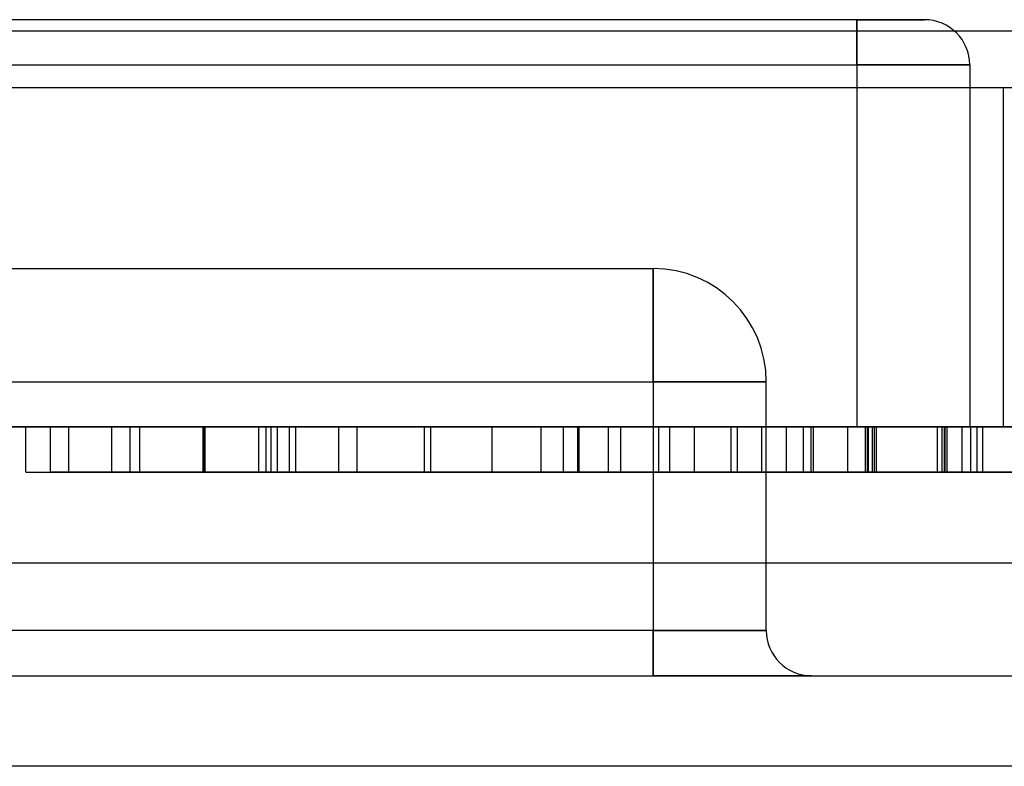
# Model space of a CAD drawing. Units: millimetres. Extents: x 5 to 292, y 5 to 205.
# Drawn here: x 40 to 40, y 88 to 88 of the extents above; entities that cross this region are included whole.
import ezdxf

# ---------------------------------------------------------------- set-up
doc = ezdxf.new("R2010")
doc.units = ezdxf.units.MM

msp = doc.modelspace()

# ---------------------------------------------------------------- linework, layer by layer
at = {"color": 7, "linetype": 'Continuous', "lineweight": 25}
for p, q in [((40.17674, 87.99038), (39.86174, 87.99038)), ((40.17674, 87.99038), (40.19174, 87.99038)), ((40.19174, 87.99038), (40.17674, 87.99038)), ((40.17674, 87.98038), (40.17674, 87.99038)), ((40.17674, 87.99038), (40.17674, 87.98038)), ((40.67674, 87.98788), (39.35174, 87.98788)), ((39.86174, 87.98038), (40.17674, 87.98038)), ((40.17674, 87.98038), (40.17674, 87.90038)), ((40.17674, 87.98038), (40.20174, 87.98038)), ((40.20174, 87.98038), (40.17674, 87.98038)), ((40.20174, 87.98038), (40.20174, 87.90038)), ((39.38924, 87.97538), (40.63924, 87.97538)), ((39.81924, 87.97538), (40.20924, 87.97538)), ((40.20924, 87.90038), (40.20924, 87.97538)), ((39.90674, 87.93538), (40.13174, 87.93538)), ((40.13174, 87.91038), (40.13174, 87.93538)), ((40.13174, 87.93538), (40.13174, 87.91038)), ((39.90674, 87.91038), (40.13174, 87.91038)), ((40.13174, 87.91038), (40.13174, 87.85538)), ((40.15674, 87.91038), (40.13174, 87.91038)), ((40.13174, 87.91038), (40.15674, 87.91038)), ((40.15674, 87.85538), (40.15674, 87.91038)), ((39.34924, 87.90038), (40.68924, 87.90038)), ((39.38924, 87.90038), (40.63924, 87.90038)), ((39.81924, 87.90038), (40.20924, 87.90038)), ((40.17674, 87.90038), (39.86174, 87.90038)), ((40.03232, 87.90038), (39.99297, 87.90038)), ((39.99297, 87.89038), (39.99297, 87.90038)), ((39.9984, 87.89038), (39.9984, 87.90038)), ((40.00247, 87.89038), (40.00247, 87.90038)), ((40.01197, 87.89038), (40.01197, 87.90038)), ((40.01604, 87.89038), (40.01604, 87.90038)), ((40.01816, 87.89038), (40.01816, 87.90038)), ((40.0322, 87.89038), (40.0322, 87.90038)), ((40.03222, 87.89038), (40.03222, 87.90038)), ((40.03232, 87.89038), (40.03232, 87.90038)), ((40.03249, 87.89038), (40.03249, 87.90038)), ((40.03262, 87.89038), (40.03262, 87.90038)), ((40.04453, 87.90038), (40.12187, 87.90038)), ((40.10695, 87.90038), (40.04453, 87.90038)), ((40.04453, 87.89038), (40.04453, 87.90038)), ((40.04615, 87.89038), (40.04615, 87.90038)), ((40.12187, 87.90038), (40.04725, 87.90038)), ((40.04725, 87.90038), (40.10695, 87.90038)), ((40.04725, 87.89038), (40.04725, 87.90038)), ((40.0486, 87.89038), (40.0486, 87.90038)), ((40.10695, 87.90038), (40.05132, 87.90038)), ((40.05132, 87.89038), (40.05132, 87.90038)), ((40.05267, 87.89038), (40.05267, 87.90038)), ((40.06217, 87.89038), (40.06217, 87.90038)), ((40.06624, 87.89038), (40.06624, 87.90038)), ((40.08117, 87.90038), (40.15037, 87.90038)), ((40.13294, 87.90038), (40.08117, 87.90038)), ((40.08117, 87.89038), (40.08117, 87.90038)), ((40.08253, 87.89038), (40.08253, 87.90038)), ((40.09609, 87.89038), (40.09609, 87.90038)), ((40.10695, 87.89038), (40.10695, 87.90038)), ((40.11189, 87.89038), (40.11189, 87.90038)), ((40.11509, 87.89038), (40.11509, 87.90038)), ((40.11539, 87.89038), (40.11539, 87.90038)), ((40.12187, 87.89038), (40.12187, 87.90038)), ((40.12454, 87.89038), (40.12454, 87.90038)), ((40.13294, 87.89038), (40.13294, 87.90038)), ((40.13544, 87.90038), (40.14901, 87.90038)), ((40.13544, 87.89038), (40.13544, 87.90038)), ((40.14087, 87.89038), (40.14087, 87.90038)), ((40.14895, 87.89038), (40.14895, 87.90038)), ((40.14901, 87.89038), (40.14901, 87.90038)), ((40.15037, 87.89038), (40.15037, 87.90038)), ((40.15579, 87.89038), (40.15579, 87.90038)), ((40.16122, 87.89038), (40.16122, 87.90038)), ((40.165, 87.89038), (40.165, 87.90038)), ((40.16665, 87.89038), (40.16665, 87.90038)), ((40.16718, 87.89038), (40.16718, 87.90038)), ((40.17479, 87.89038), (40.17479, 87.90038)), ((40.20174, 87.90038), (40.17674, 87.90038)), ((40.17674, 87.90038), (40.20174, 87.90038)), ((40.17871, 87.90038), (40.20464, 87.90038)), ((40.17871, 87.89038), (40.17871, 87.90038)), ((40.17912, 87.89038), (40.17912, 87.90038)), ((40.20464, 87.90038), (40.17912, 87.90038)), ((40.17937, 87.90038), (40.20464, 87.90038)), ((40.17937, 87.89038), (40.17937, 87.90038)), ((40.18022, 87.89038), (40.18022, 87.90038)), ((40.21957, 87.90038), (40.18068, 87.90038)), ((40.18068, 87.89038), (40.18068, 87.90038)), ((40.18109, 87.89038), (40.18109, 87.90038)), ((40.19463, 87.89038), (40.19463, 87.90038)), ((40.19565, 87.89038), (40.19565, 87.90038)), ((40.19614, 87.89038), (40.19614, 87.90038)), ((40.19633, 87.89038), (40.19633, 87.90038)), ((40.19675, 87.89038), (40.19675, 87.90038)), ((40.20006, 87.89038), (40.20006, 87.90038)), ((40.20341, 87.90038), (40.20201, 87.90038)), ((40.20201, 87.89038), (40.20201, 87.90038)), ((40.20341, 87.89038), (40.20341, 87.90038)), ((40.20464, 87.90038), (40.21957, 87.90038)), ((40.20464, 87.89038), (40.20464, 87.90038)), ((39.99297, 87.89038), (40.03232, 87.89038)), ((40.04453, 87.89038), (40.12187, 87.89038)), ((40.10695, 87.89038), (40.04453, 87.89038)), ((40.12187, 87.89038), (40.04725, 87.89038)), ((40.04725, 87.89038), (40.10695, 87.89038)), ((40.10695, 87.89038), (40.05132, 87.89038)), ((40.13294, 87.89038), (40.08117, 87.89038)), ((40.08117, 87.89038), (40.15037, 87.89038)), ((40.13544, 87.89038), (40.14901, 87.89038)), ((40.17871, 87.89038), (40.20464, 87.89038)), ((40.20464, 87.89038), (40.17912, 87.89038)), ((40.17937, 87.89038), (40.20464, 87.89038)), ((40.21957, 87.89038), (40.18068, 87.89038)), ((40.20341, 87.89038), (40.20201, 87.89038)), ((40.20464, 87.89038), (40.21957, 87.89038)), ((39.30424, 87.87038), (40.73424, 87.87038)), ((40.13174, 87.85538), (39.90674, 87.85538)), ((40.13174, 87.85538), (40.15674, 87.85538)), ((40.15674, 87.85538), (40.13174, 87.85538)), ((40.13174, 87.85538), (40.13174, 87.84538)), ((40.13174, 87.84538), (40.13174, 87.85538)), ((39.30424, 87.84538), (40.73424, 87.84538)), ((39.90674, 87.84538), (40.13174, 87.84538)), ((40.13174, 87.84538), (40.16674, 87.84538)), ((40.16674, 87.84538), (40.13174, 87.84538)), ((40.63924, 87.82538), (39.33924, 87.82538))]:
    msp.add_line(p, q, dxfattribs=at)
for centre, radius, start, end in [((40.19174, 87.98038), 0.01, 0, 90), ((40.19174, 87.98038), 0.01, 0, 90), ((40.13174, 87.91038), 0.025, 360, 90), ((40.13174, 87.91038), 0.025, 360, 90), ((40.16674, 87.85538), 0.01, 180, 270), ((40.16674, 87.85538), 0.01, 180, 270)]:
    msp.add_arc(centre, radius, start, end, dxfattribs=at)
for points, knots in [([(39.9984, 87.90038), (39.99863, 87.90038), (39.9991, 87.90038), (40.00359, 87.90038), (40.01076, 87.90038), (40.02077, 87.90038), (40.02847, 87.90038), (40.03232, 87.90038)], [0, 0, 0, 0, 0.186824, 0.373411, 0.560176, 0.779837, 1, 1, 1, 1]), ([(40.01816, 87.90038), (40.01501, 87.90038), (40.00871, 87.90038), (40.00227, 87.90038), (39.99886, 87.90038), (39.99855, 87.90038), (39.9984, 87.90038)], [0, 0, 0, 0, 0.280044, 0.559426, 0.77958, 1, 1, 1, 1]), ([(40.03249, 87.90038), (40.02824, 87.90038), (40.01976, 87.90038), (40.00971, 87.90038), (40.00344, 87.90038), (40.00279, 87.90038), (40.00247, 87.90038)], [0, 0, 0, 0, 0.280348, 0.559692, 0.779821, 1, 1, 1, 1]), ([(40.00247, 87.90038), (40.0027, 87.90038), (40.00316, 87.90038), (40.00828, 87.90038), (40.01441, 87.90038), (40.01816, 87.90038)], [0, 0, 0, 0, 0.280612, 0.560833, 1, 1, 1, 1]), ([(40.01197, 87.90038), (40.01226, 87.90038), (40.01285, 87.90038), (40.01829, 87.90038), (40.02538, 87.90038), (40.0302, 87.90038), (40.03262, 87.90038)], [0, 0, 0, 0, 0.2799701, 0.5593156, 0.7793492, 1, 1, 1, 1]), ([(40.03222, 87.90038), (40.02918, 87.90038), (40.02314, 87.90038), (40.01621, 87.90038), (40.01249, 87.90038), (40.01214, 87.90038), (40.01197, 87.90038)], [0, 0, 0, 0, 0.280192, 0.559073, 0.779305, 1, 1, 1, 1]), ([(40.01604, 87.90038), (40.01631, 87.90038), (40.01686, 87.90038), (40.02128, 87.90038), (40.0268, 87.90038), (40.03048, 87.90038), (40.03232, 87.90038)], [0, 0, 0, 0, 0.279693, 0.559145, 0.779317, 1, 1, 1, 1]), ([(40.0322, 87.90038), (40.02988, 87.90038), (40.02527, 87.90038), (40.01974, 87.90038), (40.01652, 87.90038), (40.0162, 87.90038), (40.01604, 87.90038)], [0, 0, 0, 0, 0.280478, 0.559259, 0.779576, 1, 1, 1, 1]), ([(40.0486, 87.90038), (40.04837, 87.90038), (40.04789, 87.90038), (40.04346, 87.90038), (40.03779, 87.90038), (40.03406, 87.90038), (40.0322, 87.90038)], [0, 0, 0, 0, 0.279936, 0.558845, 0.779075, 1, 1, 1, 1]), ([(40.05267, 87.90038), (40.0524, 87.90038), (40.05186, 87.90038), (40.04661, 87.90038), (40.03939, 87.90038), (40.03461, 87.90038), (40.03222, 87.90038)], [0, 0, 0, 0, 0.280552, 0.558516, 0.77917, 1, 1, 1, 1]), ([(40.03232, 87.90038), (40.03728, 87.90038), (40.04717, 87.90038), (40.0586, 87.90038), (40.06528, 87.90038), (40.06592, 87.90038), (40.06624, 87.90038)], [0, 0, 0, 0, 0.2801306, 0.5593352, 0.7795226, 1, 1, 1, 1]), ([(40.03232, 87.90038), (40.03463, 87.90038), (40.03922, 87.90038), (40.04473, 87.90038), (40.04805, 87.90038), (40.04842, 87.90038), (40.0486, 87.90038)], [0, 0, 0, 0, 0.280365, 0.559367, 0.779701, 1, 1, 1, 1]), ([(40.06217, 87.90038), (40.06164, 87.90038), (40.06058, 87.90038), (40.05223, 87.90038), (40.04237, 87.90038), (40.03579, 87.90038), (40.03249, 87.90038)], [0, 0, 0, 0, 0.279271, 0.558676, 0.779074, 1, 1, 1, 1]), ([(40.03262, 87.90038), (40.03563, 87.90038), (40.04165, 87.90038), (40.04844, 87.90038), (40.05216, 87.90038), (40.0525, 87.90038), (40.05267, 87.90038)], [0, 0, 0, 0, 0.280111, 0.558976, 0.779307, 1, 1, 1, 1]), ([(40.06624, 87.90038), (40.066, 87.90038), (40.06552, 87.90038), (40.06066, 87.90038), (40.05379, 87.90038), (40.04869, 87.90038), (40.04615, 87.90038)], [0, 0, 0, 0, 0.280187, 0.559469, 0.779548, 1, 1, 1, 1]), ([(40.04615, 87.90038), (40.04861, 87.90038), (40.05353, 87.90038), (40.05892, 87.90038), (40.06177, 87.90038), (40.06204, 87.90038), (40.06217, 87.90038)], [0, 0, 0, 0, 0.28031, 0.559637, 0.779691, 1, 1, 1, 1]), ([(40.08253, 87.90038), (40.08324, 87.90038), (40.08468, 87.90038), (40.09605, 87.90038), (40.10588, 87.90038), (40.11189, 87.90038)], [0, 0, 0, 0, 0.278741, 0.558834, 1, 1, 1, 1]), ([(40.11509, 87.90038), (40.11047, 87.90038), (40.10126, 87.90038), (40.09023, 87.90038), (40.08351, 87.90038), (40.08285, 87.90038), (40.08253, 87.90038)], [0, 0, 0, 0, 0.280482, 0.559644, 0.779749, 1, 1, 1, 1]), ([(40.12454, 87.90038), (40.11778, 87.90038), (40.10836, 87.90038), (40.09796, 87.90038), (40.09672, 87.90038), (40.09609, 87.90038)], [0, 0, 0, 0, 0.5613127, 0.7813859, 1, 1, 1, 1]), ([(40.09609, 87.90038), (40.09645, 87.90038), (40.09717, 87.90038), (40.10266, 87.90038), (40.10901, 87.90038), (40.11326, 87.90038), (40.11539, 87.90038)], [0, 0, 0, 0, 0.2790799, 0.5586119, 0.7790431, 1, 1, 1, 1]), ([(40.11189, 87.90038), (40.11615, 87.90038), (40.12376, 87.90038), (40.13014, 87.90038), (40.13294, 87.90038)], [0, 0, 0, 0, 0.560619, 1, 1, 1, 1]), ([(40.14901, 87.90038), (40.14823, 87.90038), (40.14667, 87.90038), (40.13757, 87.90038), (40.12621, 87.90038), (40.1188, 87.90038), (40.11509, 87.90038)], [0, 0, 0, 0, 0.280235, 0.558893, 0.779132, 1, 1, 1, 1]), ([(40.11539, 87.90038), (40.11831, 87.90038), (40.12415, 87.90038), (40.13118, 87.90038), (40.13494, 87.90038), (40.13527, 87.90038), (40.13544, 87.90038)], [0, 0, 0, 0, 0.28041, 0.559489, 0.779375, 1, 1, 1, 1]), ([(40.14895, 87.90038), (40.14751, 87.90038), (40.14465, 87.90038), (40.13628, 87.90038), (40.129, 87.90038), (40.12454, 87.90038)], [0, 0, 0, 0, 0.279802, 0.559781, 1, 1, 1, 1]), ([(40.165, 87.90038), (40.16116, 87.90038), (40.1535, 87.90038), (40.14563, 87.90038), (40.14153, 87.90038), (40.14109, 87.90038), (40.14087, 87.90038)], [0, 0, 0, 0, 0.280013, 0.55891, 0.779396, 1, 1, 1, 1]), ([(40.14087, 87.90038), (40.14112, 87.90038), (40.14162, 87.90038), (40.14635, 87.90038), (40.1546, 87.90038), (40.1663, 87.90038), (40.17457, 87.90038), (40.17871, 87.90038)], [0, 0, 0, 0, 0.18684, 0.373475, 0.559385, 0.779336, 1, 1, 1, 1]), ([(40.15037, 87.90038), (40.15033, 87.90038), (40.15026, 87.90038), (40.14935, 87.90038), (40.14895, 87.90038)], [0, 0, 0, 0, 0.559956, 1, 1, 1, 1]), ([(40.17912, 87.90038), (40.17587, 87.90038), (40.16942, 87.90038), (40.16073, 87.90038), (40.15632, 87.90038), (40.15597, 87.90038), (40.15579, 87.90038)], [0, 0, 0, 0, 0.281401, 0.559753, 0.779356, 1, 1, 1, 1]), ([(40.15579, 87.90038), (40.15593, 87.90038), (40.1562, 87.90038), (40.1588, 87.90038), (40.16254, 87.90038), (40.16563, 87.90038), (40.16718, 87.90038)], [0, 0, 0, 0, 0.280261, 0.560078, 0.78015, 1, 1, 1, 1]), ([(40.16122, 87.90038), (40.16148, 87.90038), (40.16199, 87.90038), (40.16671, 87.90038), (40.1741, 87.90038), (40.18428, 87.90038), (40.19218, 87.90038), (40.19614, 87.90038)], [0, 0, 0, 0, 0.186734, 0.373343, 0.560195, 0.779944, 1, 1, 1, 1]), ([(40.18109, 87.90038), (40.17789, 87.90038), (40.17151, 87.90038), (40.16499, 87.90038), (40.16165, 87.90038), (40.16137, 87.90038), (40.16122, 87.90038)], [0, 0, 0, 0, 0.279807, 0.559185, 0.779408, 1, 1, 1, 1]), ([(40.18068, 87.90038), (40.17774, 87.90038), (40.17249, 87.90038), (40.16729, 87.90038), (40.165, 87.90038)], [0, 0, 0, 0, 0.560101, 1, 1, 1, 1]), ([(40.19675, 87.90038), (40.19255, 87.90038), (40.18416, 87.90038), (40.17397, 87.90038), (40.16781, 87.90038), (40.16704, 87.90038), (40.16665, 87.90038)], [0, 0, 0, 0, 0.280184, 0.559855, 0.78, 1, 1, 1, 1]), ([(40.16665, 87.90038), (40.16689, 87.90038), (40.16737, 87.90038), (40.17197, 87.90038), (40.17763, 87.90038), (40.18109, 87.90038)], [0, 0, 0, 0, 0.280496, 0.561003, 1, 1, 1, 1]), ([(40.16718, 87.90038), (40.16944, 87.90038), (40.17348, 87.90038), (40.17757, 87.90038), (40.17937, 87.90038)], [0, 0, 0, 0, 0.559585, 1, 1, 1, 1]), ([(40.17479, 87.90038), (40.17509, 87.90038), (40.17569, 87.90038), (40.18103, 87.90038), (40.18772, 87.90038), (40.19233, 87.90038), (40.19463, 87.90038)], [0, 0, 0, 0, 0.279747, 0.559171, 0.779444, 1, 1, 1, 1]), ([(40.19565, 87.90038), (40.19252, 87.90038), (40.18626, 87.90038), (40.17928, 87.90038), (40.17535, 87.90038), (40.17498, 87.90038), (40.17479, 87.90038)], [0, 0, 0, 0, 0.279883, 0.558993, 0.779319, 1, 1, 1, 1]), ([(40.20006, 87.90038), (40.19738, 87.90038), (40.19202, 87.90038), (40.1851, 87.90038), (40.18071, 87.90038), (40.18038, 87.90038), (40.18022, 87.90038)], [0, 0, 0, 0, 0.28068, 0.560951, 0.780057, 1, 1, 1, 1]), ([(40.18022, 87.90038), (40.18048, 87.90038), (40.18101, 87.90038), (40.18548, 87.90038), (40.19086, 87.90038), (40.19451, 87.90038), (40.19633, 87.90038)], [0, 0, 0, 0, 0.27946, 0.558952, 0.779255, 1, 1, 1, 1]), ([(40.19463, 87.90038), (40.1963, 87.90038), (40.19927, 87.90038), (40.20214, 87.90038), (40.20341, 87.90038)], [0, 0, 0, 0, 0.559772, 1, 1, 1, 1]), ([(40.2155, 87.90038), (40.2148, 87.90038), (40.21341, 87.90038), (40.20897, 87.90038), (40.20233, 87.90038), (40.19788, 87.90038), (40.19565, 87.90038)], [0, 0, 0, 0, 0.280881, 0.560073, 0.779653, 1, 1, 1, 1]), ([(40.19614, 87.90038), (40.20075, 87.90038), (40.20997, 87.90038), (40.22067, 87.90038), (40.22725, 87.90038), (40.22846, 87.90038), (40.22906, 87.90038)], [0, 0, 0, 0, 0.279911, 0.559249, 0.779476, 1, 1, 1, 1]), ([(40.19633, 87.90038), (40.19883, 87.90038), (40.20381, 87.90038), (40.20967, 87.90038), (40.2129, 87.90038), (40.21373, 87.90038), (40.21414, 87.90038)], [0, 0, 0, 0, 0.280001, 0.559131, 0.77932, 1, 1, 1, 1]), ([(40.22771, 87.90038), (40.22666, 87.90038), (40.22458, 87.90038), (40.2166, 87.90038), (40.20672, 87.90038), (40.20008, 87.90038), (40.19675, 87.90038)], [0, 0, 0, 0, 0.280253, 0.559523, 0.779592, 1, 1, 1, 1]), ([(40.20201, 87.90038), (40.20165, 87.90038), (40.201, 87.90038), (40.20035, 87.90038), (40.20006, 87.90038)], [0, 0, 0, 0, 0.560003, 1, 1, 1, 1]), ([(40.01816, 87.89038), (40.01501, 87.89038), (40.00871, 87.89038), (40.00227, 87.89038), (39.99886, 87.89038), (39.99855, 87.89038), (39.9984, 87.89038)], [0, 0, 0, 0, 0.280044, 0.559426, 0.77958, 1, 1, 1, 1]), ([(39.9984, 87.89038), (39.99863, 87.89038), (39.9991, 87.89038), (40.00359, 87.89038), (40.01076, 87.89038), (40.02077, 87.89038), (40.02847, 87.89038), (40.03232, 87.89038)], [0, 0, 0, 0, 0.186824, 0.373411, 0.560176, 0.779837, 1, 1, 1, 1]), ([(40.03249, 87.89038), (40.02824, 87.89038), (40.01976, 87.89038), (40.00971, 87.89038), (40.00344, 87.89038), (40.00279, 87.89038), (40.00247, 87.89038)], [0, 0, 0, 0, 0.280348, 0.559692, 0.779821, 1, 1, 1, 1]), ([(40.00247, 87.89038), (40.0027, 87.89038), (40.00316, 87.89038), (40.00828, 87.89038), (40.01441, 87.89038), (40.01816, 87.89038)], [0, 0, 0, 0, 0.280612, 0.560833, 1, 1, 1, 1]), ([(40.01197, 87.89038), (40.01226, 87.89038), (40.01285, 87.89038), (40.01829, 87.89038), (40.02538, 87.89038), (40.0302, 87.89038), (40.03262, 87.89038)], [0, 0, 0, 0, 0.2799701, 0.5593156, 0.7793492, 1, 1, 1, 1]), ([(40.03222, 87.89038), (40.02918, 87.89038), (40.02314, 87.89038), (40.01621, 87.89038), (40.01249, 87.89038), (40.01214, 87.89038), (40.01197, 87.89038)], [0, 0, 0, 0, 0.280192, 0.559073, 0.779305, 1, 1, 1, 1]), ([(40.0322, 87.89038), (40.02988, 87.89038), (40.02527, 87.89038), (40.01974, 87.89038), (40.01652, 87.89038), (40.0162, 87.89038), (40.01604, 87.89038)], [0, 0, 0, 0, 0.280478, 0.559259, 0.779576, 1, 1, 1, 1]), ([(40.01604, 87.89038), (40.01631, 87.89038), (40.01686, 87.89038), (40.02128, 87.89038), (40.0268, 87.89038), (40.03048, 87.89038), (40.03232, 87.89038)], [0, 0, 0, 0, 0.279693, 0.559145, 0.779317, 1, 1, 1, 1]), ([(40.0486, 87.89038), (40.04837, 87.89038), (40.04789, 87.89038), (40.04346, 87.89038), (40.03779, 87.89038), (40.03406, 87.89038), (40.0322, 87.89038)], [0, 0, 0, 0, 0.279936, 0.558845, 0.779075, 1, 1, 1, 1]), ([(40.05267, 87.89038), (40.0524, 87.89038), (40.05186, 87.89038), (40.04661, 87.89038), (40.03939, 87.89038), (40.03461, 87.89038), (40.03222, 87.89038)], [0, 0, 0, 0, 0.280552, 0.558516, 0.77917, 1, 1, 1, 1]), ([(40.03232, 87.89038), (40.03728, 87.89038), (40.04717, 87.89038), (40.0586, 87.89038), (40.06528, 87.89038), (40.06592, 87.89038), (40.06624, 87.89038)], [0, 0, 0, 0, 0.280131, 0.559335, 0.779523, 1, 1, 1, 1]), ([(40.03232, 87.89038), (40.03463, 87.89038), (40.03922, 87.89038), (40.04473, 87.89038), (40.04805, 87.89038), (40.04842, 87.89038), (40.0486, 87.89038)], [0, 0, 0, 0, 0.280365, 0.559367, 0.779701, 1, 1, 1, 1]), ([(40.06217, 87.89038), (40.06164, 87.89038), (40.06058, 87.89038), (40.05223, 87.89038), (40.04237, 87.89038), (40.03579, 87.89038), (40.03249, 87.89038)], [0, 0, 0, 0, 0.279271, 0.558676, 0.779074, 1, 1, 1, 1]), ([(40.03262, 87.89038), (40.03563, 87.89038), (40.04165, 87.89038), (40.04844, 87.89038), (40.05216, 87.89038), (40.0525, 87.89038), (40.05267, 87.89038)], [0, 0, 0, 0, 0.280111, 0.558976, 0.779307, 1, 1, 1, 1]), ([(40.04615, 87.89038), (40.04861, 87.89038), (40.05353, 87.89038), (40.05892, 87.89038), (40.06177, 87.89038), (40.06204, 87.89038), (40.06217, 87.89038)], [0, 0, 0, 0, 0.28031, 0.559637, 0.779691, 1, 1, 1, 1]), ([(40.06624, 87.89038), (40.066, 87.89038), (40.06552, 87.89038), (40.06066, 87.89038), (40.05379, 87.89038), (40.04869, 87.89038), (40.04615, 87.89038)], [0, 0, 0, 0, 0.280187, 0.559469, 0.779548, 1, 1, 1, 1]), ([(40.11509, 87.89038), (40.11047, 87.89038), (40.10126, 87.89038), (40.09023, 87.89038), (40.08351, 87.89038), (40.08285, 87.89038), (40.08253, 87.89038)], [0, 0, 0, 0, 0.280482, 0.559644, 0.779749, 1, 1, 1, 1]), ([(40.08253, 87.89038), (40.08324, 87.89038), (40.08468, 87.89038), (40.09605, 87.89038), (40.10588, 87.89038), (40.11189, 87.89038)], [0, 0, 0, 0, 0.278741, 0.558834, 1, 1, 1, 1]), ([(40.12454, 87.89038), (40.11778, 87.89038), (40.10836, 87.89038), (40.09796, 87.89038), (40.09672, 87.89038), (40.09609, 87.89038)], [0, 0, 0, 0, 0.5613127, 0.7813859, 1, 1, 1, 1]), ([(40.09609, 87.89038), (40.09645, 87.89038), (40.09717, 87.89038), (40.10266, 87.89038), (40.10901, 87.89038), (40.11326, 87.89038), (40.11539, 87.89038)], [0, 0, 0, 0, 0.2790799, 0.5586119, 0.7790431, 1, 1, 1, 1]), ([(40.11189, 87.89038), (40.11615, 87.89038), (40.12376, 87.89038), (40.13014, 87.89038), (40.13294, 87.89038)], [0, 0, 0, 0, 0.560619, 1, 1, 1, 1]), ([(40.14901, 87.89038), (40.14823, 87.89038), (40.14667, 87.89038), (40.13757, 87.89038), (40.12621, 87.89038), (40.1188, 87.89038), (40.11509, 87.89038)], [0, 0, 0, 0, 0.280235, 0.558893, 0.779132, 1, 1, 1, 1]), ([(40.11539, 87.89038), (40.11831, 87.89038), (40.12415, 87.89038), (40.13118, 87.89038), (40.13494, 87.89038), (40.13527, 87.89038), (40.13544, 87.89038)], [0, 0, 0, 0, 0.28041, 0.559489, 0.779375, 1, 1, 1, 1]), ([(40.14895, 87.89038), (40.14751, 87.89038), (40.14465, 87.89038), (40.13628, 87.89038), (40.129, 87.89038), (40.12454, 87.89038)], [0, 0, 0, 0, 0.279802, 0.559781, 1, 1, 1, 1]), ([(40.14087, 87.89038), (40.14112, 87.89038), (40.14162, 87.89038), (40.14635, 87.89038), (40.1546, 87.89038), (40.1663, 87.89038), (40.17457, 87.89038), (40.17871, 87.89038)], [0, 0, 0, 0, 0.18684, 0.373475, 0.559385, 0.779336, 1, 1, 1, 1]), ([(40.165, 87.89038), (40.16116, 87.89038), (40.1535, 87.89038), (40.14563, 87.89038), (40.14153, 87.89038), (40.14109, 87.89038), (40.14087, 87.89038)], [0, 0, 0, 0, 0.280013, 0.55891, 0.779396, 1, 1, 1, 1]), ([(40.15037, 87.89038), (40.15033, 87.89038), (40.15026, 87.89038), (40.14935, 87.89038), (40.14895, 87.89038)], [0, 0, 0, 0, 0.559956, 1, 1, 1, 1]), ([(40.15579, 87.89038), (40.15593, 87.89038), (40.1562, 87.89038), (40.1588, 87.89038), (40.16254, 87.89038), (40.16563, 87.89038), (40.16718, 87.89038)], [0, 0, 0, 0, 0.280261, 0.560078, 0.78015, 1, 1, 1, 1]), ([(40.17912, 87.89038), (40.17587, 87.89038), (40.16942, 87.89038), (40.16073, 87.89038), (40.15632, 87.89038), (40.15597, 87.89038), (40.15579, 87.89038)], [0, 0, 0, 0, 0.281401, 0.559753, 0.779356, 1, 1, 1, 1]), ([(40.18109, 87.89038), (40.17789, 87.89038), (40.17151, 87.89038), (40.16499, 87.89038), (40.16165, 87.89038), (40.16137, 87.89038), (40.16122, 87.89038)], [0, 0, 0, 0, 0.279807, 0.559185, 0.779408, 1, 1, 1, 1]), ([(40.16122, 87.89038), (40.16148, 87.89038), (40.16199, 87.89038), (40.16671, 87.89038), (40.1741, 87.89038), (40.18428, 87.89038), (40.19218, 87.89038), (40.19614, 87.89038)], [0, 0, 0, 0, 0.186734, 0.373343, 0.560195, 0.779944, 1, 1, 1, 1]), ([(40.18068, 87.89038), (40.17774, 87.89038), (40.17249, 87.89038), (40.16729, 87.89038), (40.165, 87.89038)], [0, 0, 0, 0, 0.560101, 1, 1, 1, 1]), ([(40.19675, 87.89038), (40.19255, 87.89038), (40.18416, 87.89038), (40.17397, 87.89038), (40.16781, 87.89038), (40.16704, 87.89038), (40.16665, 87.89038)], [0, 0, 0, 0, 0.280184, 0.559855, 0.78, 1, 1, 1, 1]), ([(40.16665, 87.89038), (40.16689, 87.89038), (40.16737, 87.89038), (40.17197, 87.89038), (40.17763, 87.89038), (40.18109, 87.89038)], [0, 0, 0, 0, 0.280496, 0.561003, 1, 1, 1, 1]), ([(40.16718, 87.89038), (40.16944, 87.89038), (40.17348, 87.89038), (40.17757, 87.89038), (40.17937, 87.89038)], [0, 0, 0, 0, 0.559585, 1, 1, 1, 1]), ([(40.19565, 87.89038), (40.19252, 87.89038), (40.18626, 87.89038), (40.17928, 87.89038), (40.17535, 87.89038), (40.17498, 87.89038), (40.17479, 87.89038)], [0, 0, 0, 0, 0.279883, 0.558993, 0.779319, 1, 1, 1, 1]), ([(40.17479, 87.89038), (40.17509, 87.89038), (40.17569, 87.89038), (40.18103, 87.89038), (40.18772, 87.89038), (40.19233, 87.89038), (40.19463, 87.89038)], [0, 0, 0, 0, 0.279747, 0.559171, 0.779444, 1, 1, 1, 1]), ([(40.20006, 87.89038), (40.19738, 87.89038), (40.19202, 87.89038), (40.1851, 87.89038), (40.18071, 87.89038), (40.18038, 87.89038), (40.18022, 87.89038)], [0, 0, 0, 0, 0.28068, 0.560951, 0.780057, 1, 1, 1, 1]), ([(40.18022, 87.89038), (40.18048, 87.89038), (40.18101, 87.89038), (40.18548, 87.89038), (40.19086, 87.89038), (40.19451, 87.89038), (40.19633, 87.89038)], [0, 0, 0, 0, 0.27946, 0.558952, 0.779255, 1, 1, 1, 1]), ([(40.19463, 87.89038), (40.1963, 87.89038), (40.19927, 87.89038), (40.20214, 87.89038), (40.20341, 87.89038)], [0, 0, 0, 0, 0.559772, 1, 1, 1, 1]), ([(40.2155, 87.89038), (40.2148, 87.89038), (40.21341, 87.89038), (40.20897, 87.89038), (40.20233, 87.89038), (40.19788, 87.89038), (40.19565, 87.89038)], [0, 0, 0, 0, 0.280881, 0.560073, 0.779653, 1, 1, 1, 1]), ([(40.19614, 87.89038), (40.20075, 87.89038), (40.20997, 87.89038), (40.22067, 87.89038), (40.22725, 87.89038), (40.22846, 87.89038), (40.22906, 87.89038)], [0, 0, 0, 0, 0.279911, 0.559249, 0.779476, 1, 1, 1, 1]), ([(40.19633, 87.89038), (40.19883, 87.89038), (40.20381, 87.89038), (40.20967, 87.89038), (40.2129, 87.89038), (40.21373, 87.89038), (40.21414, 87.89038)], [0, 0, 0, 0, 0.280001, 0.559131, 0.77932, 1, 1, 1, 1]), ([(40.22771, 87.89038), (40.22666, 87.89038), (40.22458, 87.89038), (40.2166, 87.89038), (40.20672, 87.89038), (40.20008, 87.89038), (40.19675, 87.89038)], [0, 0, 0, 0, 0.280253, 0.559523, 0.779592, 1, 1, 1, 1]), ([(40.20201, 87.89038), (40.20165, 87.89038), (40.201, 87.89038), (40.20035, 87.89038), (40.20006, 87.89038)], [0, 0, 0, 0, 0.560003, 1, 1, 1, 1])]:
    msp.add_open_spline(points, degree=3, knots=knots, dxfattribs=at)

doc.saveas('drawing.dxf')
